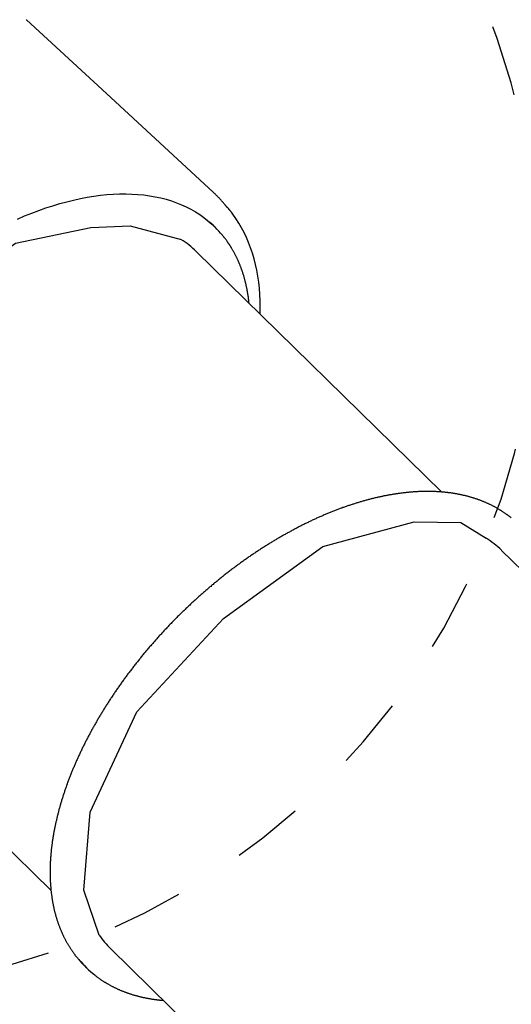
# Model space of a CAD drawing. Extents: x 3.8 to 18.1, y 5.7 to 15.8.
# Drawn here: x 7.1 to 7.8, y 11.8 to 13.2 of the extents above; entities that cross this region are included whole.
import ezdxf

# ---------------------------------------------------------------- set-up
doc = ezdxf.new("R2010")
doc.units = 0
doc.linetypes.add('DOT', pattern=[0.00635, 0, -0.00635])
doc.layers.add('LAYER01', color=7, linetype='Continuous')
doc.layers.add('LAYER10', color=7, linetype='Continuous')

msp = doc.modelspace()

# ---------------------------------------------------------------- linework, layer by layer
at = {"layer": 'LAYER01', "color": 7, "linetype": 'Continuous'}
for p, q in [((7.1232, 13.1998), (7.1233, 13.1998)), ((7.3838, 12.9589), (7.3838, 12.9589)), ((7.3865, 12.91), (7.3853, 12.9112)), ((7.703, 12.5402), (7.3603, 12.8763)), ((8.3218, 11.9335), (7.786, 12.4588)), ((6.8149, 12.32), (7.1577, 11.9839)), ((7.2407, 11.9026), (7.7764, 11.3773)), ((7.2051, 11.8779), (7.2062, 11.8768)), ((7.2062, 11.8768), (7.2074, 11.8756))]:
    msp.add_line(p, q, dxfattribs=at)
for points in [[(7.3839, 12.9589), (7.235, 13.0966), (7.1234, 13.1998)], [(7.1108, 12.9215), (7.1207, 12.9258), (7.1307, 12.9298), (7.1406, 12.9335), (7.1504, 12.937), (7.1602, 12.9401), (7.1699, 12.9431), (7.1796, 12.9457), (7.1892, 12.948), (7.1987, 12.9501), (7.2081, 12.9519), (7.2173, 12.9534), (7.2265, 12.9546), (7.2356, 12.9556), (7.2445, 12.9562), (7.2534, 12.9566), (7.262, 12.9566), (7.2706, 12.9564), (7.2789, 12.9559), (7.2871, 12.9551), (7.2952, 12.954), (7.3031, 12.9526), (7.3108, 12.951), (7.3183, 12.9491), (7.3256, 12.9468), (7.3327, 12.9443), (7.3396, 12.9415), (7.3463, 12.9385), (7.3528, 12.9352), (7.3591, 12.9315), (7.3651, 12.9277), (7.3709, 12.9235), (7.3765, 12.9191), (7.3819, 12.9145), (7.3853, 12.9112)], [(7.4033, 12.9376), (7.403, 12.938), (7.4027, 12.9384), (7.4024, 12.9388), (7.4021, 12.9391), (7.4018, 12.9395), (7.4015, 12.94), (7.4012, 12.9404), (7.4008, 12.9408), (7.4005, 12.9413), (7.4001, 12.9418), (7.3996, 12.9423), (7.3992, 12.9428), (7.3987, 12.9433), (7.3983, 12.9439), (7.3978, 12.9445), (7.3972, 12.9451), (7.3967, 12.9457), (7.3961, 12.9463), (7.3956, 12.947), (7.395, 12.9476), (7.3944, 12.9483), (7.3938, 12.949), (7.3932, 12.9496), (7.3926, 12.9503), (7.392, 12.9509), (7.3914, 12.9515), (7.3908, 12.9521), (7.3902, 12.9527), (7.3897, 12.9533), (7.3891, 12.9539), (7.3886, 12.9544), (7.388, 12.955), (7.3875, 12.9555), (7.3869, 12.956), (7.3864, 12.9565), (7.3859, 12.957), (7.3853, 12.9575), (7.3848, 12.958), (7.3843, 12.9585), (7.3838, 12.9589)], [(7.4492, 12.789), (7.4492, 12.7893), (7.4494, 12.7984), (7.4493, 12.8074), (7.4489, 12.8163), (7.4483, 12.825), (7.4474, 12.8332), (7.4462, 12.8417), (7.4447, 12.8499), (7.443, 12.858), (7.441, 12.8659), (7.4387, 12.8736), (7.4361, 12.8812), (7.4333, 12.8885), (7.4303, 12.8957), (7.427, 12.9026), (7.4235, 12.9093), (7.4196, 12.9159), (7.4156, 12.9222), (7.4114, 12.9282), (7.4093, 12.931), (7.4073, 12.9335), (7.4072, 12.9337), (7.4071, 12.9338), (7.4072, 12.9336), (7.4073, 12.9335), (7.4072, 12.9336), (7.4071, 12.9337), (7.4069, 12.934), (7.4063, 12.9347), (7.4053, 12.936), (7.4035, 12.9379), (7.4023, 12.939)], [(7.4339, 12.804), (7.4338, 12.8048), (7.4338, 12.8055), (7.4337, 12.8063), (7.4336, 12.807), (7.4335, 12.8078), (7.4334, 12.8086), (7.4333, 12.8093), (7.4332, 12.8101), (7.4331, 12.8109), (7.433, 12.8117), (7.4329, 12.8126), (7.4328, 12.8134), (7.4327, 12.8143), (7.4325, 12.8151), (7.4324, 12.816), (7.4323, 12.8169), (7.4321, 12.8178), (7.4319, 12.8187), (7.4318, 12.8196), (7.4316, 12.8205), (7.4315, 12.8215), (7.4313, 12.8224), (7.4311, 12.8234), (7.4309, 12.8243), (7.4307, 12.8252), (7.4305, 12.8262), (7.4303, 12.8271), (7.4301, 12.828), (7.4299, 12.8289), (7.4297, 12.8299), (7.4295, 12.8308), (7.4293, 12.8317), (7.4291, 12.8326), (7.4289, 12.8335), (7.4286, 12.8344), (7.4284, 12.8353), (7.4282, 12.8362), (7.4279, 12.8371), (7.4277, 12.838), (7.4274, 12.8389), (7.4272, 12.8398), (7.4269, 12.8407), (7.4267, 12.8416), (7.4264, 12.8425), (7.4261, 12.8434), (7.4259, 12.8442), (7.4256, 12.8451), (7.4253, 12.846), (7.425, 12.8469), (7.4247, 12.8477), (7.4244, 12.8486), (7.4241, 12.8494), (7.4238, 12.8503), (7.4235, 12.8512), (7.4232, 12.852), (7.4229, 12.8529), (7.4226, 12.8537), (7.4223, 12.8546), (7.422, 12.8554), (7.4216, 12.8562), (7.4213, 12.8571), (7.421, 12.8579), (7.4206, 12.8587), (7.4203, 12.8596), (7.42, 12.8604), (7.4196, 12.8612), (7.4192, 12.862), (7.4189, 12.8628), (7.4185, 12.8636), (7.4182, 12.8644), (7.4178, 12.8653), (7.4174, 12.8661), (7.417, 12.8669), (7.4167, 12.8676), (7.4163, 12.8684), (7.4159, 12.8692), (7.4155, 12.87), (7.4151, 12.8708), (7.4147, 12.8716), (7.4143, 12.8724), (7.4139, 12.8731), (7.4135, 12.8739), (7.4131, 12.8747), (7.4127, 12.8754), (7.4122, 12.8762), (7.4118, 12.877), (7.4114, 12.8777), (7.4109, 12.8785), (7.4105, 12.8792), (7.4101, 12.88), (7.4096, 12.8807), (7.4092, 12.8814), (7.4087, 12.8822), (7.4083, 12.8829), (7.4078, 12.8836), (7.4073, 12.8844), (7.4069, 12.8851), (7.4064, 12.8858), (7.4059, 12.8865), (7.4055, 12.8872), (7.405, 12.8879), (7.4045, 12.8886), (7.4041, 12.8893), (7.4036, 12.8899), (7.4032, 12.8906), (7.4027, 12.8912), (7.4023, 12.8918), (7.4018, 12.8924), (7.4014, 12.893), (7.401, 12.8936), (7.4006, 12.8941), (7.4001, 12.8947), (7.3997, 12.8952), (7.3993, 12.8957), (7.3989, 12.8962), (7.3985, 12.8967), (7.3981, 12.8972), (7.3977, 12.8976), (7.3974, 12.8981), (7.397, 12.8986)], [(7.702, 12.5403), (7.7014, 12.5404), (7.7007, 12.5404), (7.7, 12.5405), (7.6993, 12.5405), (7.6986, 12.5406), (7.6979, 12.5406), (7.6971, 12.5406), (7.6964, 12.5407), (7.6956, 12.5407), (7.6948, 12.5408), (7.694, 12.5408), (7.6931, 12.5408), (7.6923, 12.5409), (7.6914, 12.5409), (7.6905, 12.5409), (7.6896, 12.541), (7.6886, 12.541), (7.6876, 12.541), (7.6867, 12.541), (7.6857, 12.541), (7.6847, 12.541), (7.6836, 12.541), (7.6826, 12.5411), (7.6816, 12.541), (7.6805, 12.541), (7.6795, 12.541), (7.6785, 12.541), (7.6774, 12.541), (7.6764, 12.541), (7.6753, 12.5409), (7.6743, 12.5409), (7.6733, 12.5409), (7.6722, 12.5408), (7.6712, 12.5408), (7.6701, 12.5408), (7.669, 12.5407), (7.668, 12.5406), (7.6669, 12.5406), (7.6659, 12.5405), (7.6648, 12.5405), (7.6637, 12.5404), (7.6627, 12.5403), (7.6616, 12.5402), (7.6605, 12.5401), (7.6595, 12.5401), (7.6584, 12.54), (7.6573, 12.5399), (7.6562, 12.5398), (7.6552, 12.5397), (7.6541, 12.5396), (7.653, 12.5394), (7.6519, 12.5393), (7.6508, 12.5392), (7.6498, 12.5391), (7.6487, 12.539), (7.6476, 12.5388), (7.6465, 12.5387), (7.6454, 12.5385), (7.6443, 12.5384), (7.6432, 12.5382), (7.6421, 12.5381), (7.641, 12.5379), (7.6399, 12.5378), (7.6388, 12.5376), (7.6377, 12.5374), (7.6366, 12.5373), (7.6355, 12.5371), (7.6344, 12.5369), (7.6333, 12.5367), (7.6322, 12.5365), (7.6311, 12.5363), (7.6299, 12.5361), (7.6288, 12.5359), (7.6277, 12.5357), (7.6266, 12.5355), (7.6255, 12.5353), (7.6244, 12.5351), (7.6232, 12.5349), (7.6221, 12.5347), (7.621, 12.5344), (7.6199, 12.5342), (7.6187, 12.534), (7.6176, 12.5337), (7.6165, 12.5335), (7.6154, 12.5332), (7.6142, 12.533), (7.6131, 12.5327), (7.612, 12.5324), (7.6108, 12.5322), (7.6097, 12.5319), (7.6086, 12.5316), (7.6074, 12.5314), (7.6063, 12.5311), (7.6051, 12.5308), (7.604, 12.5305), (7.6029, 12.5302), (7.6017, 12.5299), (7.6006, 12.5296), (7.5994, 12.5293), (7.5983, 12.529), (7.5971, 12.5287), (7.596, 12.5284), (7.5948, 12.5281), (7.5937, 12.5277), (7.5925, 12.5274), (7.5914, 12.5271), (7.5902, 12.5267), (7.5891, 12.5264), (7.5879, 12.526), (7.5867, 12.5257), (7.5856, 12.5253), (7.5844, 12.525), (7.5833, 12.5246), (7.5821, 12.5243), (7.581, 12.5239), (7.5798, 12.5235), (7.5786, 12.5232), (7.5775, 12.5228), (7.5763, 12.5224), (7.5751, 12.522), (7.574, 12.5216), (7.5728, 12.5212), (7.5716, 12.5208), (7.5705, 12.5204), (7.5693, 12.52), (7.5681, 12.5196), (7.567, 12.5192), (7.5658, 12.5188), (7.5646, 12.5184), (7.5634, 12.5179), (7.5623, 12.5175), (7.5611, 12.5171), (7.5599, 12.5166), (7.5588, 12.5162), (7.5576, 12.5158), (7.5564, 12.5153), (7.5552, 12.5149), (7.5541, 12.5144), (7.5529, 12.5139), (7.5517, 12.5135), (7.5505, 12.513), (7.5493, 12.5125), (7.5482, 12.5121), (7.547, 12.5116), (7.5458, 12.5111), (7.5446, 12.5106), (7.5434, 12.5101), (7.5423, 12.5097), (7.5411, 12.5092), (7.5399, 12.5087), (7.5387, 12.5082), (7.5375, 12.5076), (7.5364, 12.5071), (7.5352, 12.5066), (7.534, 12.5061), (7.5328, 12.5056), (7.5316, 12.5051), (7.5304, 12.5045), (7.5293, 12.504), (7.5281, 12.5035), (7.5269, 12.5029), (7.5257, 12.5024), (7.5245, 12.5018), (7.5233, 12.5013), (7.5221, 12.5007), (7.521, 12.5002), (7.5198, 12.4996), (7.5186, 12.499), (7.5174, 12.4985), (7.5162, 12.4979), (7.515, 12.4973), (7.5138, 12.4968), (7.5127, 12.4962), (7.5115, 12.4956), (7.5103, 12.495), (7.5091, 12.4944), (7.5079, 12.4938), (7.5067, 12.4932), (7.5055, 12.4926), (7.5043, 12.492), (7.5032, 12.4914), (7.502, 12.4908), (7.5008, 12.4902), (7.4996, 12.4895), (7.4984, 12.4889), (7.4972, 12.4883), (7.496, 12.4876), (7.4949, 12.487), (7.4937, 12.4864), (7.4925, 12.4857), (7.4913, 12.4851), (7.4901, 12.4844), (7.4889, 12.4838), (7.4877, 12.4831), (7.4866, 12.4825), (7.4854, 12.4818), (7.4842, 12.4811), (7.483, 12.4805), (7.4818, 12.4798), (7.4806, 12.4791), (7.4795, 12.4785), (7.4783, 12.4778), (7.4771, 12.4771), (7.4759, 12.4764), (7.4747, 12.4757), (7.4736, 12.475), (7.4724, 12.4743), (7.4712, 12.4736), (7.47, 12.4729), (7.4688, 12.4722), (7.4677, 12.4715), (7.4665, 12.4708), (7.4653, 12.47), (7.4641, 12.4693), (7.4629, 12.4686), (7.4618, 12.4679), (7.4606, 12.4671), (7.4594, 12.4664), (7.4582, 12.4657), (7.4571, 12.4649), (7.4559, 12.4642), (7.4547, 12.4634), (7.4535, 12.4627), (7.4524, 12.4619), (7.4512, 12.4612), (7.45, 12.4604), (7.4489, 12.4597), (7.4477, 12.4589), (7.4465, 12.4581), (7.4454, 12.4574), (7.4442, 12.4566), (7.443, 12.4558), (7.4419, 12.455), (7.4407, 12.4542), (7.4395, 12.4534), (7.4384, 12.4527), (7.4372, 12.4519), (7.436, 12.4511), (7.4349, 12.4503), (7.4337, 12.4495), (7.4326, 12.4487), (7.4314, 12.4479), (7.4302, 12.447), (7.4291, 12.4462), (7.4279, 12.4454), (7.4268, 12.4446), (7.4256, 12.4438), (7.4245, 12.4429), (7.4233, 12.4421), (7.4222, 12.4413), (7.421, 12.4404), (7.4199, 12.4396), (7.4187, 12.4388), (7.4176, 12.4379), (7.4164, 12.4371), (7.4153, 12.4362), (7.4141, 12.4354), (7.413, 12.4345), (7.4119, 12.4337), (7.4107, 12.4328), (7.4096, 12.4319), (7.4084, 12.4311), (7.4073, 12.4302), (7.4062, 12.4293), (7.405, 12.4285), (7.4039, 12.4276), (7.4028, 12.4267), (7.4016, 12.4258), (7.4005, 12.4249), (7.3994, 12.424), (7.3982, 12.4231), (7.3971, 12.4223), (7.396, 12.4214), (7.3949, 12.4205), (7.3937, 12.4196), (7.3926, 12.4187), (7.3915, 12.4177), (7.3904, 12.4168), (7.3893, 12.4159), (7.3882, 12.415), (7.387, 12.4141), (7.3859, 12.4132), (7.3848, 12.4123), (7.3837, 12.4113), (7.3826, 12.4104), (7.3815, 12.4095), (7.3804, 12.4085), (7.3793, 12.4076), (7.3782, 12.4067), (7.3771, 12.4057), (7.376, 12.4048), (7.3749, 12.4038), (7.3738, 12.4029), (7.3727, 12.4019), (7.3716, 12.401), (7.3705, 12.4), (7.3694, 12.3991), (7.3683, 12.3981), (7.3672, 12.3971), (7.3661, 12.3962), (7.3651, 12.3952), (7.364, 12.3942), (7.3629, 12.3933), (7.3618, 12.3923), (7.3607, 12.3913), (7.3597, 12.3903), (7.3586, 12.3894), (7.3575, 12.3884), (7.3564, 12.3874), (7.3554, 12.3864), (7.3543, 12.3854), (7.3532, 12.3844), (7.3522, 12.3834), (7.3511, 12.3824), (7.35, 12.3814), (7.349, 12.3804), (7.3479, 12.3794), (7.3469, 12.3784), (7.3458, 12.3774), (7.3448, 12.3764), (7.3437, 12.3754), (7.3427, 12.3744), (7.3416, 12.3734), (7.3406, 12.3723), (7.3395, 12.3713), (7.3385, 12.3703), (7.3374, 12.3693), (7.3364, 12.3682), (7.3354, 12.3672), (7.3343, 12.3662), (7.3333, 12.3651), (7.3323, 12.3641), (7.3313, 12.3631), (7.3302, 12.362), (7.3292, 12.361), (7.3282, 12.3599), (7.3272, 12.3589), (7.3262, 12.3579), (7.3251, 12.3568), (7.3241, 12.3558), (7.3231, 12.3547), (7.3221, 12.3536), (7.3211, 12.3526), (7.3201, 12.3515), (7.3191, 12.3505), (7.3181, 12.3494), (7.3171, 12.3483), (7.3161, 12.3473), (7.3151, 12.3462), (7.3141, 12.3451), (7.3131, 12.3441), (7.3121, 12.343), (7.3112, 12.3419), (7.3102, 12.3408), (7.3092, 12.3398), (7.3082, 12.3387), (7.3072, 12.3376), (7.3063, 12.3365), (7.3053, 12.3354), (7.3043, 12.3343), (7.3034, 12.3332), (7.3024, 12.3321), (7.3014, 12.3311), (7.3005, 12.33), (7.2995, 12.3289), (7.2986, 12.3278), (7.2976, 12.3267), (7.2967, 12.3256), (7.2957, 12.3245), (7.2948, 12.3234), (7.2938, 12.3223), (7.2929, 12.3211), (7.2919, 12.32), (7.291, 12.3189), (7.2901, 12.3178), (7.2892, 12.3167), (7.2882, 12.3156), (7.2873, 12.3145), (7.2864, 12.3134), (7.2855, 12.3122), (7.2845, 12.3111), (7.2836, 12.31), (7.2827, 12.3089), (7.2818, 12.3077), (7.2809, 12.3066), (7.28, 12.3055), (7.2791, 12.3044), (7.2782, 12.3032), (7.2773, 12.3021), (7.2764, 12.301), (7.2755, 12.2998), (7.2746, 12.2987), (7.2737, 12.2976), (7.2728, 12.2964), (7.272, 12.2953), (7.2711, 12.2941), (7.2702, 12.293), (7.2693, 12.2919), (7.2685, 12.2907), (7.2676, 12.2896), (7.2667, 12.2884), (7.2659, 12.2873), (7.265, 12.2861), (7.2641, 12.285), (7.2633, 12.2838), (7.2624, 12.2827), (7.2616, 12.2815), (7.2607, 12.2804), (7.2599, 12.2792), (7.2591, 12.2781), (7.2582, 12.2769), (7.2574, 12.2757), (7.2566, 12.2746), (7.2557, 12.2734), (7.2549, 12.2723), (7.2541, 12.2711), (7.2533, 12.2699), (7.2524, 12.2688), (7.2516, 12.2676), (7.2508, 12.2664), (7.25, 12.2653), (7.2492, 12.2641), (7.2484, 12.2629), (7.2476, 12.2618), (7.2468, 12.2606), (7.246, 12.2594), (7.2452, 12.2582), (7.2444, 12.2571), (7.2437, 12.2559), (7.2429, 12.2547), (7.2421, 12.2535), (7.2413, 12.2524), (7.2405, 12.2512), (7.2398, 12.25), (7.239, 12.2488), (7.2382, 12.2477), (7.2375, 12.2465), (7.2367, 12.2453), (7.236, 12.2441), (7.2352, 12.2429), (7.2345, 12.2417), (7.2337, 12.2406), (7.233, 12.2394), (7.2322, 12.2382), (7.2315, 12.237), (7.2308, 12.2358), (7.2301, 12.2346), (7.2293, 12.2334), (7.2286, 12.2323), (7.2279, 12.2311), (7.2272, 12.2299), (7.2265, 12.2287), (7.2257, 12.2275), (7.225, 12.2263), (7.2243, 12.2251), (7.2236, 12.2239), (7.2229, 12.2227), (7.2222, 12.2215), (7.2215, 12.2204), (7.2209, 12.2192), (7.2202, 12.218), (7.2195, 12.2168), (7.2188, 12.2156), (7.2181, 12.2144), (7.2175, 12.2132), (7.2168, 12.212), (7.2161, 12.2108), (7.2155, 12.2096), (7.2148, 12.2084), (7.2142, 12.2072), (7.2135, 12.206), (7.2129, 12.2048), (7.2122, 12.2036), (7.2116, 12.2024), (7.2109, 12.2012), (7.2103, 12.2), (7.2097, 12.1988), (7.2091, 12.1976), (7.2084, 12.1964), (7.2078, 12.1952), (7.2072, 12.1941), (7.2066, 12.1929), (7.206, 12.1917), (7.2054, 12.1905), (7.2048, 12.1893), (7.2042, 12.1881), (7.2036, 12.1869), (7.203, 12.1857), (7.2024, 12.1845), (7.2018, 12.1833), (7.2012, 12.1821), (7.2006, 12.1809), (7.2001, 12.1797), (7.1995, 12.1785), (7.1989, 12.1773), (7.1983, 12.1761), (7.1978, 12.1749), (7.1972, 12.1737), (7.1967, 12.1725), (7.1961, 12.1713), (7.1956, 12.1701), (7.195, 12.1689), (7.1945, 12.1677), (7.194, 12.1665), (7.1934, 12.1653), (7.1929, 12.1641), (7.1924, 12.1629), (7.1918, 12.1617), (7.1913, 12.1605), (7.1908, 12.1593), (7.1903, 12.1581), (7.1898, 12.1569), (7.1893, 12.1557), (7.1888, 12.1545), (7.1883, 12.1534), (7.1878, 12.1522), (7.1873, 12.151), (7.1868, 12.1498), (7.1863, 12.1486), (7.1859, 12.1474), (7.1854, 12.1462), (7.1849, 12.145), (7.1844, 12.1438), (7.184, 12.1426), (7.1835, 12.1414), (7.1831, 12.1403), (7.1826, 12.1391), (7.1822, 12.1379), (7.1817, 12.1367), (7.1813, 12.1355), (7.1808, 12.1343), (7.1804, 12.1331), (7.18, 12.1319), (7.1795, 12.1308), (7.1791, 12.1296), (7.1787, 12.1284), (7.1783, 12.1272), (7.1779, 12.126), (7.1775, 12.1249), (7.1771, 12.1237), (7.1767, 12.1225), (7.1763, 12.1213), (7.1759, 12.1201), (7.1755, 12.119), (7.1751, 12.1178), (7.1747, 12.1166), (7.1743, 12.1154), (7.174, 12.1143), (7.1736, 12.1131), (7.1732, 12.1119), (7.1729, 12.1107), (7.1725, 12.1096), (7.1722, 12.1084), (7.1718, 12.1072), (7.1715, 12.1061), (7.1711, 12.1049), (7.1708, 12.1037), (7.1704, 12.1026), (7.1701, 12.1014), (7.1698, 12.1002), (7.1695, 12.0991), (7.1691, 12.0979), (7.1688, 12.0967), (7.1685, 12.0956), (7.1682, 12.0944), (7.1679, 12.0933), (7.1676, 12.0921), (7.1673, 12.0909), (7.167, 12.0898), (7.1667, 12.0886), (7.1664, 12.0875), (7.1661, 12.0863), (7.1659, 12.0852), (7.1656, 12.084), (7.1653, 12.0829), (7.1651, 12.0817), (7.1648, 12.0806), (7.1645, 12.0795), (7.1643, 12.0783), (7.164, 12.0772), (7.1638, 12.076), (7.1635, 12.0749), (7.1633, 12.0737), (7.1631, 12.0726), (7.1628, 12.0715), (7.1626, 12.0703), (7.1624, 12.0692), (7.1622, 12.0681), (7.162, 12.0669), (7.1618, 12.0658), (7.1615, 12.0647), (7.1613, 12.0636), (7.1611, 12.0624), (7.161, 12.0613), (7.1608, 12.0602), (7.1606, 12.0591), (7.1604, 12.0579), (7.1602, 12.0568), (7.16, 12.0557), (7.1599, 12.0546), (7.1597, 12.0535), (7.1595, 12.0524), (7.1594, 12.0513), (7.1592, 12.0502), (7.1591, 12.049), (7.1589, 12.0479), (7.1588, 12.0468), (7.1587, 12.0457), (7.1585, 12.0446), (7.1584, 12.0435), (7.1583, 12.0424), (7.1581, 12.0413), (7.158, 12.0402), (7.1579, 12.0391), (7.1578, 12.0381), (7.1577, 12.037), (7.1576, 12.0359), (7.1575, 12.0348), (7.1574, 12.0337), (7.1573, 12.0326), (7.1572, 12.0315), (7.1571, 12.0305), (7.1571, 12.0294), (7.157, 12.0283), (7.1569, 12.0272), (7.1568, 12.0262), (7.1568, 12.0251), (7.1567, 12.024), (7.1567, 12.023), (7.1566, 12.0219), (7.1566, 12.0208), (7.1565, 12.0198), (7.1565, 12.0187), (7.1565, 12.0176), (7.1564, 12.0166), (7.1564, 12.0155), (7.1564, 12.0145), (7.1564, 12.0134), (7.1564, 12.0124), (7.1564, 12.0113), (7.1563, 12.0103), (7.1563, 12.0093), (7.1563, 12.0082), (7.1564, 12.0072), (7.1564, 12.0061), (7.1564, 12.0051), (7.1564, 12.0041), (7.1564, 12.003), (7.1564, 12.002), (7.1565, 12.001), (7.1565, 12), (7.1566, 11.999), (7.1566, 11.9979), (7.1566, 11.9969), (7.1567, 11.9959), (7.1568, 11.9949), (7.1568, 11.9939), (7.1569, 11.9929), (7.1569, 11.9919), (7.157, 11.9909), (7.1571, 11.9899), (7.1572, 11.9889), (7.1573, 11.9879), (7.1573, 11.9869), (7.1574, 11.9859), (7.1575, 11.9849), (7.1576, 11.9839), (7.1577, 11.9829), (7.1578, 11.9819), (7.1579, 11.9809), (7.1581, 11.98), (7.1582, 11.979), (7.1583, 11.978), (7.1584, 11.977), (7.1586, 11.9761), (7.1587, 11.9751), (7.1588, 11.9741), (7.159, 11.9732), (7.1591, 11.9722), (7.1593, 11.9713), (7.1594, 11.9703), (7.1596, 11.9694), (7.1598, 11.9684), (7.1599, 11.9675), (7.1601, 11.9665), (7.1603, 11.9656), (7.1605, 11.9646), (7.1607, 11.9637), (7.1608, 11.9628), (7.161, 11.9618), (7.1612, 11.9609), (7.1614, 11.96), (7.1616, 11.9591), (7.1618, 11.9581), (7.1621, 11.9572), (7.1623, 11.9563), (7.1625, 11.9554), (7.1627, 11.9545), (7.1629, 11.9536), (7.1632, 11.9527), (7.1634, 11.9518), (7.1637, 11.9509), (7.1639, 11.95), (7.1641, 11.9491), (7.1644, 11.9482), (7.1646, 11.9473), (7.1649, 11.9464), (7.1652, 11.9455), (7.1654, 11.9446), (7.1657, 11.9438), (7.166, 11.9429), (7.1663, 11.942), (7.1666, 11.9411), (7.1668, 11.9403), (7.1671, 11.9394), (7.1674, 11.9385), (7.1677, 11.9377), (7.168, 11.9368), (7.1683, 11.936), (7.1686, 11.9351), (7.169, 11.9343), (7.1693, 11.9334), (7.1696, 11.9326), (7.1699, 11.9318), (7.1703, 11.9309), (7.1706, 11.9301), (7.1709, 11.9293), (7.1713, 11.9284), (7.1716, 11.9276), (7.172, 11.9268), (7.1723, 11.926), (7.1727, 11.9252), (7.173, 11.9244), (7.1734, 11.9235), (7.1738, 11.9227), (7.1741, 11.9219), (7.1745, 11.9211), (7.1749, 11.9203), (7.1753, 11.9196), (7.1757, 11.9188), (7.1761, 11.918), (7.1765, 11.9172), (7.1769, 11.9164), (7.1773, 11.9156), (7.1777, 11.9149), (7.1781, 11.9141), (7.1785, 11.9133), (7.1789, 11.9126), (7.1793, 11.9118), (7.1798, 11.911), (7.1802, 11.9103), (7.1806, 11.9095), (7.1811, 11.9088), (7.1815, 11.908), (7.1819, 11.9073), (7.1824, 11.9066), (7.1828, 11.9058), (7.1833, 11.9051), (7.1838, 11.9044), (7.1842, 11.9036), (7.1847, 11.9029), (7.1852, 11.9022), (7.1856, 11.9015), (7.1861, 11.9008), (7.1866, 11.9001), (7.187, 11.8994), (7.1875, 11.8987), (7.188, 11.898), (7.1884, 11.8974), (7.1889, 11.8968), (7.1893, 11.8961), (7.1898, 11.8955), (7.1902, 11.8949), (7.1907, 11.8943), (7.1911, 11.8937), (7.1915, 11.8932), (7.192, 11.8926), (7.1924, 11.8921), (7.1928, 11.8916), (7.1932, 11.8911), (7.1937, 11.8906), (7.1941, 11.89), (7.1945, 11.8895), (7.1949, 11.889)], [(7.7996, 12.5041), (7.7993, 12.5043), (7.7991, 12.5045), (7.7989, 12.5047), (7.7986, 12.5049), (7.7983, 12.5051), (7.7981, 12.5054), (7.7978, 12.5056), (7.7974, 12.5059), (7.7971, 12.5061), (7.7967, 12.5064), (7.7963, 12.5068), (7.7958, 12.5071), (7.7953, 12.5074), (7.7948, 12.5078), (7.7943, 12.5082), (7.7937, 12.5086), (7.7931, 12.509), (7.7925, 12.5095), (7.7919, 12.5099), (7.7912, 12.5104), (7.7905, 12.5109), (7.7898, 12.5114), (7.7891, 12.5118), (7.7884, 12.5123), (7.7877, 12.5128), (7.787, 12.5132), (7.7863, 12.5137), (7.7855, 12.5142), (7.7848, 12.5146), (7.7841, 12.5151), (7.7834, 12.5155), (7.7826, 12.516), (7.7819, 12.5164), (7.7811, 12.5169), (7.7804, 12.5173), (7.7796, 12.5177), (7.7789, 12.5181), (7.7781, 12.5186), (7.7774, 12.519), (7.7766, 12.5194), (7.7758, 12.5198), (7.7751, 12.5202), (7.7743, 12.5206), (7.7735, 12.521), (7.7728, 12.5214), (7.772, 12.5218), (7.7712, 12.5222), (7.7704, 12.5226), (7.7696, 12.523), (7.7688, 12.5233), (7.768, 12.5237), (7.7672, 12.5241), (7.7664, 12.5244), (7.7656, 12.5248), (7.7648, 12.5252), (7.764, 12.5255), (7.7632, 12.5259), (7.7624, 12.5262), (7.7616, 12.5266), (7.7607, 12.5269), (7.7599, 12.5272), (7.7591, 12.5276), (7.7583, 12.5279), (7.7574, 12.5282), (7.7566, 12.5285), (7.7558, 12.5288), (7.7549, 12.5291), (7.7541, 12.5295), (7.7532, 12.5298), (7.7524, 12.5301), (7.7515, 12.5304), (7.7507, 12.5306), (7.7498, 12.5309), (7.7489, 12.5312), (7.7481, 12.5315), (7.7472, 12.5318), (7.7463, 12.532), (7.7455, 12.5323), (7.7446, 12.5326), (7.7437, 12.5328), (7.7428, 12.5331), (7.7419, 12.5333), (7.7411, 12.5336), (7.7402, 12.5338), (7.7393, 12.5341), (7.7384, 12.5343), (7.7375, 12.5345), (7.7366, 12.5348), (7.7357, 12.535), (7.7348, 12.5352), (7.7339, 12.5354), (7.733, 12.5356), (7.7321, 12.5358), (7.7311, 12.536), (7.7302, 12.5362), (7.7293, 12.5364), (7.7284, 12.5366), (7.7275, 12.5368), (7.7265, 12.537), (7.7256, 12.5372), (7.7247, 12.5374), (7.7237, 12.5375), (7.7228, 12.5377), (7.7218, 12.5379), (7.7209, 12.538), (7.72, 12.5382), (7.719, 12.5383), (7.7181, 12.5385), (7.7172, 12.5386), (7.7162, 12.5387), (7.7153, 12.5389), (7.7144, 12.539), (7.7135, 12.5391), (7.7127, 12.5392), (7.7118, 12.5393), (7.711, 12.5394), (7.7102, 12.5395), (7.7094, 12.5396), (7.7086, 12.5397), (7.7078, 12.5398), (7.707, 12.5399), (7.7063, 12.5399), (7.7056, 12.54), (7.7049, 12.5401), (7.7041, 12.5401), (7.7034, 12.5402), (7.7027, 12.5402), (7.702, 12.5403)], [(7.2188, 11.8656), (7.2194, 11.8651), (7.22, 11.8647), (7.2206, 11.8642), (7.2212, 11.8637), (7.2218, 11.8633), (7.2224, 11.8628), (7.2231, 11.8623), (7.2237, 11.8619), (7.2243, 11.8614), (7.225, 11.861), (7.2256, 11.8605), (7.2263, 11.86), (7.2269, 11.8596), (7.2276, 11.8591), (7.2283, 11.8586), (7.229, 11.8582), (7.2297, 11.8577), (7.2304, 11.8573), (7.2311, 11.8568), (7.2318, 11.8564), (7.2325, 11.8559), (7.2333, 11.8555), (7.234, 11.855), (7.2347, 11.8546), (7.2355, 11.8541), (7.2362, 11.8537), (7.237, 11.8532), (7.2377, 11.8528), (7.2385, 11.8524), (7.2392, 11.852), (7.24, 11.8515), (7.2407, 11.8511), (7.2415, 11.8507), (7.2423, 11.8503), (7.243, 11.8499), (7.2438, 11.8495), (7.2446, 11.8491), (7.2454, 11.8487), (7.2462, 11.8483), (7.2469, 11.8479), (7.2477, 11.8476), (7.2485, 11.8472), (7.2493, 11.8468), (7.2501, 11.8465), (7.2509, 11.8461), (7.2517, 11.8457), (7.2525, 11.8454), (7.2533, 11.845), (7.2542, 11.8447), (7.255, 11.8443), (7.2558, 11.844), (7.2566, 11.8436), (7.2574, 11.8433), (7.2583, 11.843), (7.2591, 11.8426), (7.2599, 11.8423), (7.2608, 11.842), (7.2616, 11.8417), (7.2624, 11.8414), (7.2633, 11.8411), (7.2641, 11.8408), (7.265, 11.8405), (7.2658, 11.8402), (7.2667, 11.8399), (7.2676, 11.8396), (7.2684, 11.8393), (7.2693, 11.839), (7.2701, 11.8388), (7.271, 11.8385), (7.2719, 11.8382), (7.2728, 11.838), (7.2736, 11.8377), (7.2745, 11.8374), (7.2754, 11.8372), (7.2763, 11.8369), (7.2772, 11.8367), (7.2781, 11.8365), (7.279, 11.8362), (7.2799, 11.836), (7.2808, 11.8358), (7.2817, 11.8355), (7.2826, 11.8353), (7.2835, 11.8351), (7.2844, 11.8349), (7.2853, 11.8347), (7.2862, 11.8345), (7.2871, 11.8343), (7.2881, 11.8341), (7.289, 11.8339), (7.2899, 11.8337), (7.2908, 11.8335), (7.2918, 11.8334), (7.2927, 11.8332), (7.2936, 11.833), (7.2946, 11.8328), (7.2955, 11.8327), (7.2964, 11.8325), (7.2974, 11.8324), (7.2983, 11.8322), (7.2993, 11.8321), (7.3002, 11.8319), (7.3011, 11.8318), (7.302, 11.8317), (7.3029, 11.8315), (7.3037, 11.8314), (7.3046, 11.8313), (7.3054, 11.8312), (7.3062, 11.8311), (7.307, 11.831), (7.3077, 11.8309), (7.3085, 11.8309), (7.3092, 11.8308), (7.3099, 11.8307), (7.3105, 11.8306), (7.3112, 11.8306), (7.3119, 11.8305), (7.3125, 11.8305), (7.3131, 11.8304), (7.3137, 11.8304), (7.3144, 11.8303)]]:
    msp.add_lwpolyline(points, dxfattribs=at)
at = {"layer": 'LAYER01', "color": 7}
for points in [[(6.7991, 12.3388), (6.7784, 12.3628), (6.7709, 12.3959), (6.7849, 12.5211), (6.8303, 12.6218), (6.9082, 12.7304), (6.9847, 12.7991), (7.1082, 12.8877), (7.2134, 12.9095), (7.2682, 12.9121), (7.339, 12.8931)], [(7.2249, 11.9213), (7.2034, 11.9841), (7.2124, 12.0931), (7.2774, 12.2333), (7.3981, 12.3635), (7.5367, 12.4643), (7.6643, 12.4985), (7.7295, 12.4978), (7.7648, 12.4756)]]:
    msp.add_lwpolyline(points, dxfattribs=at)
at = {"layer": 'LAYER01', "color": 7, "linetype": 'Continuous'}
for centre, radius, start, end in [((7.2867, 12.8083), 0.1425, 39.4355, 51.703), ((7.2694, 12.7835), 0.1298, 45.597, 57.5894), ((7.6952, 12.3661), 0.1298, 45.597, 57.5894), ((7.3315, 11.9951), 0.1296, 214.6847, 225.5378), ((7.3049, 11.9797), 0.1426, 219.6238, 225.5623), ((7.3072, 11.9774), 0.1425, 219.4278, 231.5711)]:
    msp.add_arc(centre, radius, start, end, dxfattribs=at)
at = {"layer": 'LAYER10', "color": 7, "linetype": 'DOT'}
msp.add_lwpolyline([(5.1363, 13.1115), (6.1353, 12.1306, 1), (7.5365, 13.5577), (6.5376, 14.5385, 1)], format="xyb", close=True, dxfattribs=at)

doc.saveas('drawing.dxf')
